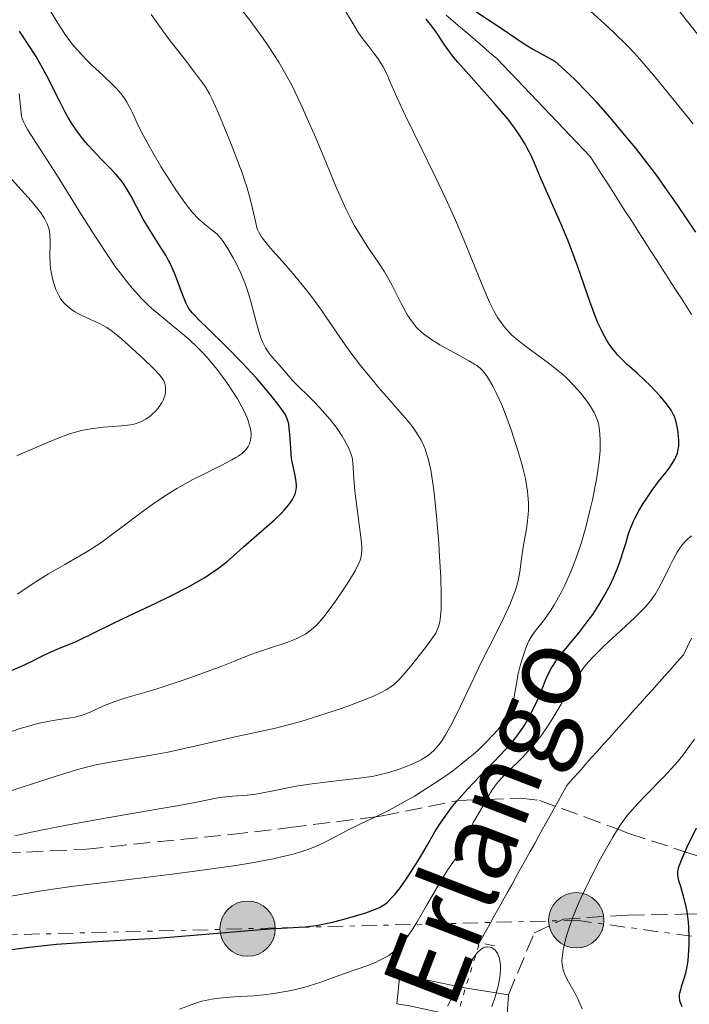
# Model space of a CAD drawing. Units: metres. Extents: x 647735 to 651182, y 4760099 to 4762486.
# Drawn here: x 649561 to 649630, y 4760771 to 4760873 of the extents above; entities that cross this region are included whole.
import ezdxf

# ---------------------------------------------------------------- set-up
doc = ezdxf.new("R2010")
doc.units = ezdxf.units.M
doc.header["$MEASUREMENT"] = 0
for name, pattern in [('DGN Style 2', [1.7399219301090239, 1.043953158065414, -0.6959687720436097]), ('DGN Style 3', [2.435890702152634, 1.739921930109024, -0.6959687720436097]), ('DGN Style 5', [1.217945351076317, 0.5219765790327072, -0.6959687720436097]), ('DGN Style 7', [3.4798438602180486, 1.565929737098122, -0.6959687720436097, 0.5219765790327072, -0.6959687720436097])]:
    doc.linetypes.add(name, pattern=pattern)
for name, color, linetype, lineweight in [('Barranco lineal', 142, 'DGN Style 3', 13), ('Barranco lineal no visto', 142, 'DGN Style 5', 0), ('Canal de obra', 4, 'Continuous', 13), ('Curva de nivel directora', 30, 'Continuous', 30), ('Curva de nivel intermedia', 30, 'Continuous', 0), ('Línea eléctrica', 6, 'DGN Style 7', 0), ('Pontón-alcantarilla (pasos de agua)', 1, 'DGN Style 2', 0), ('Poste tendido eléctrico', 7, 'Continuous', 0), ('Puente', 1, 'Continuous', 0), ('Senda', 7, 'DGN Style 3', 0), ('Texto de arroyo-regatas y barrancos', 142, 'Continuous', 0), ('Verja', 7, 'DGN Style 2', 0)]:
    doc.layers.add(name, color=color, linetype=linetype, lineweight=lineweight)
doc.styles.add('Style-Arial', font='arial.ttf')

# ---------------------------------------------------------------- blocks, each defined once
blk = doc.blocks.new('5PELE')
at = {"layer": 'Verja', "linetype": 'Continuous', "lineweight": 0}
h = blk.add_hatch(color=9, dxfattribs=at)
edge = h.paths.add_edge_path()
edge.add_arc((-2.000000476837158e-05, 0), 0.2850000000000001, 0, 360)
at = {"layer": 'Verja', "color": 252, "linetype": 'Continuous', "lineweight": 0}
blk.add_circle((-2.000000476837158e-05, 0), 0.2850000000000001, dxfattribs=at)

msp = doc.modelspace()

# ---------------------------------------------------------------- linework, layer by layer
at = {"layer": 'Barranco lineal', "color": 142, "linetype": 'DGN Style 3', "lineweight": 13}
for points in [[(649604.5099999999, 4760873.33, 774.4100000000036), (649605.25, 4760872.689999999, 774.3300000000019), (649606, 4760872.050000001, 774.279999999999), (649606.75, 4760871.41, 774.1699999999983), (649607.5, 4760870.77, 774.1399999999995), (649608.25, 4760870.130000001, 774.1600000000036), (649608.9900000002, 4760869.480000001, 774.279999999999), (649609.7400000002, 4760868.84, 774.1399999999995), (649610.4299999997, 4760868.119999999, 774.0599999999977), (649611.1200000001, 4760867.4, 774.0099999999949), (649611.7999999998, 4760866.680000001, 773.929999999993), (649612.4900000002, 4760865.960000001, 773.8699999999953), (649613.1799999997, 4760865.24, 773.8000000000029), (649613.8600000005, 4760864.52, 773.7599999999949), (649614.5499999998, 4760863.800000001, 773.6999999999972), (649615.2400000002, 4760863.07, 773.6499999999943), (649615.9199999999, 4760862.350000001, 773.6699999999983), (649616.6100000005, 4760861.630000001, 773.6999999999972), (649617.2999999998, 4760860.91, 773.6399999999995), (649617.9800000006, 4760860.189999999, 773.5399999999936), (649618.6699999999, 4760859.470000001, 773.5), (649619.3600000005, 4760858.75, 773.4900000000052), (649619.8799999999, 4760857.930000001, 773.4799999999959), (649620.4000000004, 4760857.119999999, 773.3699999999953), (649620.9299999997, 4760856.300000001, 773.2400000000052), (649621.4500000002, 4760855.49, 773.2299999999959), (649621.9699999997, 4760854.67, 773.2100000000065), (649622.4900000002, 4760853.850000001, 773.2100000000065), (649623.0199999996, 4760853.039999999, 773.1300000000047), (649623.54, 4760852.220000001, 773.1100000000006), (649624.0599999997, 4760851.41, 773.029999999999), (649624.5800000001, 4760850.59, 772.9900000000052), (649625.1100000005, 4760849.779999999, 772.9600000000065), (649625.6299999999, 4760848.960000001, 772.9600000000065), (649626.1500000004, 4760848.15, 772.8999999999943), (649626.6699999999, 4760847.33, 772.8500000000058), (649627.2000000002, 4760846.52, 772.820000000007), (649627.7199999997, 4760845.699999999, 772.820000000007), (649628.2400000002, 4760844.890000001, 772.779999999999), (649628.7699999996, 4760844.07, 772.7200000000012), (649629.29, 4760843.26, 772.75), (649629.8099999997, 4760842.439999999, 772.7299999999959)], [(649629.7999999998, 4760809.02, 768.1399999999995), (649629.3899999997, 4760808.16, 768.0599999999977), (649628.9699999997, 4760807.300000001, 768.179999999993), (649628.3399999999, 4760806.59, 768.179999999993), (649627.7100000001, 4760805.880000001, 768.1300000000047), (649627.0800000001, 4760805.17, 768.070000000007), (649626.4400000004, 4760804.460000001, 768), (649625.8099999997, 4760803.75, 767.8899999999995), (649625.1799999997, 4760803.050000001, 767.6900000000023), (649624.5499999998, 4760802.34, 767.5500000000029), (649623.9100000003, 4760801.630000001, 767.3600000000006), (649623.2800000003, 4760800.92, 767.2200000000012)], [(649623.2800000003, 4760800.92, 767.2200000000012), (649622.6500000004, 4760800.210000001, 767.1999999999972), (649622.0199999996, 4760799.5, 767.2400000000052), (649621.3799999999, 4760798.789999999, 767.25), (649620.75, 4760798.09, 767.2599999999949), (649620.1200000001, 4760797.380000001, 767.1699999999983), (649619.4800000006, 4760796.67, 767.1900000000023), (649618.8499999996, 4760795.960000001, 767.2299999999959), (649618.2199999997, 4760795.25, 767.0899999999965), (649617.5899999999, 4760794.539999999, 766.8699999999953), (649616.9500000002, 4760793.83, 766.7899999999936), (649616.4800000006, 4760792.980000001, 766.6999999999972), (649616.0099999999, 4760792.130000001, 766.6100000000006), (649615.5300000003, 4760791.27, 766.5599999999977), (649615.0599999997, 4760790.42, 766.4400000000023), (649614.5800000001, 4760789.57, 766.3600000000006), (649614.1100000005, 4760788.710000001, 766.2599999999949), (649613.6399999997, 4760787.859999999, 766.2100000000065), (649613.1600000003, 4760787.01, 766.1999999999972), (649612.6900000004, 4760786.15, 765.9499999999972), (649612.2100000001, 4760785.300000001, 765.7100000000065), (649611.7400000002, 4760784.449999999, 765.6499999999943), (649611.2699999996, 4760783.59, 765.6300000000047), (649610.79, 4760782.74, 765.5099999999949), (649610.3200000003, 4760781.890000001, 765.3099999999977), (649609.8499999996, 4760781.029999999, 765.1999999999972), (649609.3700000001, 4760780.180000001, 765.179999999993), (649608.9000000004, 4760779.33, 765.1499999999943), (649608.4199999999, 4760778.470000001, 765.0800000000019), (649607.9500000002, 4760777.619999999, 764.9700000000012)]]:
    msp.add_polyline3d(points, dxfattribs=at)
at = {"layer": 'Barranco lineal no visto', "color": 142, "linetype": 'DGN Style 5', "lineweight": 0, "extrusion": (-0.01071479293881295, -0.0349806475362104, 0.999330549673243), "elevation": -172731.0407085718, "flags": 128}
msp.add_lwpolyline([(-773189.6286177466, 4739118.939321661), (-773189.6286177466, 4739128.232781727)], dxfattribs=at)
at = {"layer": 'Canal de obra', "color": 4, "linetype": 'Continuous', "lineweight": 13}
msp.add_polyline3d([(649660.3399999999, 4760807.58, 784.4700000000012), (649660.3399999999, 4760807.58, 784.4499999999972), (649657.0199999996, 4760806.949999999, 783.2299999999959), (649650.5899999999, 4760841.869999999, 783.1499999999943), (649638.5599999997, 4760861, 784.1600000000036), (649606.3200000003, 4760901.99, 784.5800000000019), (649582.8099999997, 4760927.130000001, 785.0599999999977), (649566.9600000001, 4760942.980000001, 782.5399999999936), (649559.8600000005, 4760944.08, 782.779999999999), (649553.8499999996, 4760942.439999999, 783.6300000000047), (649548.3799999999, 4760938.060000001, 784.5500000000029), (649546.2599999999, 4760940.699999999, 784.8600000000006), (649552.2800000003, 4760945.52, 785), (649559.6600000003, 4760947.539999999, 784.0099999999949), (649568.5700000003, 4760946.16, 783.8899999999995), (649585.25, 4760929.49, 787.2700000000042), (649608.8899999997, 4760904.199999999, 787.9199999999983), (649641.3300000001, 4760862.949999999, 787.0500000000029), (649653.7999999998, 4760843.119999999, 784.9199999999983)], close=True, dxfattribs=at)
msp.add_polyline3d([(649548.3799999999, 4760938.060000001, 784.5500000000029), (649553.8499999996, 4760942.439999999, 783.6300000000047), (649558.9073000001, 4760943.82, 782.9146999999939), (649559.8600000005, 4760944.08, 782.779999999999), (649566.9600000001, 4760942.980000001, 782.5399999999936), (649582.8099999997, 4760927.130000001, 785.0599999999977), (649606.3200000003, 4760901.99, 784.5800000000019), (649638.5599999997, 4760861, 784.1600000000036), (649650.5899999999, 4760841.869999999, 783.1499999999943), (649657.0199999996, 4760806.949999999, 783.2400000000052)], dxfattribs=at)
at = {"layer": 'Curva de nivel directora', "color": 30, "linetype": 'Continuous', "lineweight": 30, "flags": 128}
for points, elevation in [([(649607.3600000007, 4760873.820000002), (649610.2999999999, 4760871.900000001), (649612.4500000002, 4760870.439999999), (649613.5299999998, 4760869.77), (649614.8799999999, 4760869.010000002), (649615.709999999, 4760868.58), (649616.4199999999, 4760867.960000001), (649617.7799999989, 4760866.670000001), (649619.0899999987, 4760865.320000002), (649619.9400000003, 4760864.4), (649621.5999999989, 4760862.5), (649623.2199999993, 4760860.570000002), (649624.0199999994, 4760859.600000001), (649625.1699999984, 4760858.119999999), (649626.2900000004, 4760856.630000001), (649626.8200000002, 4760855.880000002)], 775.0000000000001), ([(649622.8099999981, 4760818.08), (649623.0299999993, 4760818.810000001), (649623.2899999986, 4760819.689999999), (649623.4299999994, 4760820.119999999), (649623.6799999997, 4760820.77), (649623.8200000006, 4760821.109999999), (649623.9900000005, 4760821.460000004), (649624.3799999993, 4760822.180000001), (649624.8199999996, 4760822.910000001), (649625.1199999992, 4760823.390000002), (649625.7499999995, 4760824.300000001), (649626.42, 4760825.180000001), (649627.2000000002, 4760826.150000002), (649627.5199999998, 4760826.570000002), (649627.8999999998, 4760827.150000001), (649628.0899999997, 4760827.5), (649628.1900000003, 4760827.720000001), (649628.349999999, 4760828.119999999), (649628.4499999996, 4760828.53), (649628.49, 4760828.800000001), (649628.4999999988, 4760829.439999999), (649628.4299999995, 4760830.26), (649628.3600000002, 4760830.710000002), (649628.2199999995, 4760831.370000001), (649628.0400000005, 4760831.9), (649627.9199999999, 4760832.16), (649627.7000000009, 4760832.550000001), (649627.2200000002, 4760833.210000001), (649626.5699999998, 4760833.99), (649625.5300000005, 4760835.100000001), (649624.9800000006, 4760835.630000001), (649624.2000000007, 4760836.359999999), (649623.1799999991, 4760837.280000002), (649622.6600000005, 4760837.779999999), (649622.1899999989, 4760838.270000001), (649621.9599999987, 4760838.550000001), (649621.5999999989, 4760839), (649621.23, 4760839.540000001), (649621.0499999989, 4760839.830000001), (649620.669999999, 4760840.500000002), (649620.4900000001, 4760840.880000002), (649620.1999999996, 4760841.500000001), (649619.909999999, 4760842.189999999), (649619.3300000001, 4760843.760000001), (649618.0800000007, 4760847.340000002), (649617.3999999989, 4760849.189999999), (649617.0500000003, 4760850.090000001), (649616.3300000004, 4760851.830000003), (649614.3099999998, 4760856.380000001), (649613.6100000002, 4760858.03), (649613.2599999993, 4760858.820000002), (649612.8700000005, 4760859.600000001), (649612.6499999991, 4760860.000000001), (649612.1500000006, 4760860.820000002), (649611.8699999991, 4760861.250000001), (649611.3799999995, 4760861.930000001), (649610.8200000008, 4760862.65), (649609.54, 4760864.17), (649606.8499999989, 4760867.180000001), (649605.729999999, 4760868.460000002), (649605.2799999998, 4760868.990000002), (649604.6000000002, 4760869.880000001), (649604.1299999986, 4760870.570000002), (649603.6599999992, 4760871.310000001), (649603.42, 4760871.66), (649603.0299999989, 4760872.180000001), (649602.459999999, 4760872.910000003)], 775.0000000000001), ([(649583.6099999996, 4760818.449999999), (649586.7999999992, 4760821.240000002), (649587.519999999, 4760821.930000001), (649587.8200000008, 4760822.250000001), (649588.2199999986, 4760822.710000002), (649588.5400000005, 4760823.140000001), (649588.6700000003, 4760823.350000001), (649588.8699999991, 4760823.750000001), (649588.9499999996, 4760823.940000001), (649589.05, 4760824.33), (649589.0799999991, 4760824.600000001), (649589.0900000003, 4760824.770000001), (649589.0599999991, 4760825.15), (649588.9400000006, 4760825.83), (649588.6900000002, 4760826.920000001), (649588.5800000007, 4760827.560000002), (649588.4800000001, 4760828.640000002), (649588.3899999985, 4760830.080000001), (649588.3399999993, 4760830.7), (649588.279999999, 4760831.160000001), (649588.2299999997, 4760831.370000001), (649588.1299999993, 4760831.670000001), (649587.899999999, 4760832.140000002), (649587.729999999, 4760832.400000001), (649587.2899999988, 4760833.020000001), (649586.4199999992, 4760834.12), (649585.8899999995, 4760834.76), (649584.9799999997, 4760835.810000002), (649583.4599999998, 4760837.470000001), (649581.8499999985, 4760839.100000001), (649579.8900000004, 4760841.020000001), (649579.1199999992, 4760841.770000001), (649578.5499999992, 4760842.359999999), (649578.3300000001, 4760842.609999999), (649577.9799999993, 4760843.060000001), (649577.8099999994, 4760843.369999999), (649577.6999999998, 4760843.580000003), (649577.4899999998, 4760844.08), (649577.2300000006, 4760844.779999999), (649576.8199999991, 4760845.900000002), (649576.5699999988, 4760846.520000001), (649576.1399999997, 4760847.490000002), (649575.8899999993, 4760847.990000002), (649575.63, 4760848.480000001), (649575.0399999999, 4760849.460000004), (649573.8299999986, 4760851.36), (649573.2699999998, 4760852.27), (649572.5700000002, 4760853.57), (649572.019999998, 4760854.640000002), (649571.7299999996, 4760855.150000001), (649571.2699999993, 4760855.890000001), (649571.0099999999, 4760856.240000002), (649570.44, 4760856.920000001), (649569.8200000008, 4760857.580000001), (649568.9400000002, 4760858.470000001), (649568.4899999986, 4760858.930000001), (649567.599999999, 4760859.9), (649567.1499999998, 4760860.430000001), (649566.4999999994, 4760861.289999999), (649565.8600000001, 4760862.240000002), (649565.5400000005, 4760862.76), (649565.2399999987, 4760863.300000001), (649564.6299999985, 4760864.480000001), (649563.35, 4760867.04), (649562.6199999991, 4760868.380000001), (649562.2300000001, 4760869.050000002), (649561.3899999997, 4760870.37), (649560.5299999992, 4760871.650000001)], 800.0000000000001), ([(649626.8200000002, 4760855.880000002), (649628.3600000002, 4760853.66), (649630.2099999987, 4760850.92)], 775.0000000000001), ([(649559.4699999997, 4760805.590000001), (649560.7199999992, 4760806.140000001), (649561.7499999995, 4760806.640000001), (649562.8899999995, 4760807.210000001), (649563.3999999993, 4760807.460000001), (649564.480000001, 4760807.930000001), (649565.7799999996, 4760808.440000001), (649566.3600000008, 4760808.680000001), (649570.1399999983, 4760810.560000001), (649571.8700000005, 4760811.37), (649574.5700000006, 4760812.640000002), (649575.9699999997, 4760813.320000002), (649577.9500000002, 4760814.340000001), (649578.8299999986, 4760814.830000001), (649579.6199999999, 4760815.300000003), (649580.0899999993, 4760815.600000001), (649580.9299999997, 4760816.180000001), (649581.3099999997, 4760816.460000002), (649581.969999999, 4760816.99), (649582.5599999991, 4760817.500000002), (649583.6099999996, 4760818.449999999)], 800.0000000000001), ([(649556.4700000001, 4760776.500000002), (649561.5399999995, 4760777.160000001), (649563.3599999989, 4760777.36), (649564.3200000002, 4760777.449999999), (649567.4000000001, 4760777.660000003), (649572.0800000007, 4760777.920000001), (649574.7000000002, 4760778.08), (649578.889999999, 4760778.41), (649584.1699999984, 4760778.859999999), (649586.2800000008, 4760779.029999999), (649589.9599999997, 4760779.24), (649590.8299999993, 4760779.340000001), (649591.2899999997, 4760779.420000001), (649591.7999999993, 4760779.510000001), (649592.9199999992, 4760779.77), (649594.0900000005, 4760780.070000002), (649596.2199999985, 4760780.699999999), (649597.2300000008, 4760781.050000001), (649597.6299999988, 4760781.230000001), (649597.9900000008, 4760781.439999999), (649598.1699999997, 4760781.560000002), (649598.4199999999, 4760781.760000001), (649598.9499999997, 4760782.290000001), (649599.2400000002, 4760782.630000001), (649599.8599999994, 4760783.42), (649600.5199999989, 4760784.36), (649601.4199999997, 4760785.740000002), (649601.86, 4760786.460000002), (649602.4900000002, 4760787.550000003), (649603.3499999985, 4760789.039999999), (649603.8299999991, 4760789.800000001), (649604.6399999983, 4760790.980000001), (649605.11, 4760791.600000001), (649605.6199999994, 4760792.220000002), (649606.7399999994, 4760793.490000002), (649607.9100000005, 4760794.730000001), (649609.3999999993, 4760796.250000002), (649610.0400000006, 4760796.92), (649611.1699999995, 4760798.130000002), (649611.7100000003, 4760798.789999999), (649612.0099999999, 4760799.190000001), (649612.5399999997, 4760799.980000001), (649613.0899999995, 4760800.940000001), (649613.5599999989, 4760801.859999999), (649613.7899999992, 4760802.330000001), (649614.0999999997, 4760803.060000001), (649614.3999999993, 4760803.789999999), (649614.7999999993, 4760804.770000001), (649615.0099999994, 4760805.26), (649615.3800000005, 4760805.970000001), (649615.5999999995, 4760806.320000002), (649615.8299999998, 4760806.67), (649616.3499999985, 4760807.36), (649617.5699999988, 4760808.82), (649618.2399999994, 4760809.630000002), (649619.1600000003, 4760810.840000001), (649619.6200000006, 4760811.490000002), (649620.28, 4760812.49), (649620.8799999991, 4760813.51), (649621.1600000006, 4760814.02), (649621.4099999988, 4760814.510000001), (649621.8600000005, 4760815.49), (649622.2400000002, 4760816.42), (649622.4599999993, 4760817.000000001), (649622.8099999981, 4760818.08)], 775.0000000000001), ([(649630.2899999992, 4760789.420000001), (649629.3399999992, 4760787.460000001), (649628.7699999993, 4760786.190000001), (649628.53, 4760785.560000001), (649628.4499999996, 4760785.300000002), (649628.3699999992, 4760784.87), (649628.3699999992, 4760784.600000001), (649628.3899999993, 4760784.420000001), (649628.4699999997, 4760784.039999999), (649628.6299999985, 4760783.529999999), (649628.8899999999, 4760782.680000001), (649629.0300000008, 4760782.17), (649629.2299999997, 4760781.300000001), (649629.3199999991, 4760780.810000001), (649629.4499999988, 4760779.74), (649629.489999999, 4760779.230000001), (649629.5299999992, 4760778.189999999), (649629.5299999992, 4760777.410000001), (649629.48, 4760776.300000001), (649629.4299999987, 4760775.789999999), (649629.3700000005, 4760775.320000002), (649629.2000000007, 4760774.480000001), (649628.9999999995, 4760773.79), (649628.7600000004, 4760773.039999999), (649628.6599999998, 4760772.730000001), (649628.5700000003, 4760772.380000004), (649628.539999999, 4760772.210000004), (649628.53, 4760771.980000002), (649628.5700000003, 4760771.630000001), (649628.6299999985, 4760771.439999999), (649628.7999999983, 4760771.020000001)], 775.0000000000001)]:
    msp.add_lwpolyline(points, dxfattribs=dict(at, elevation=elevation))
at = {"layer": 'Curva de nivel intermedia', "color": 30, "linetype": 'Continuous', "lineweight": 0, "flags": 128}
for points, elevation in [([(649590.4699999995, 4760862.050000001), (649589.5300000006, 4760864.149999999), (649588.6200000009, 4760866.019999999), (649588.1100000013, 4760866.970000001), (649587.2500000007, 4760868.460000002), (649586.2200000003, 4760870.06), (649585.6300000002, 4760870.92), (649584.2700000012, 4760872.789999999), (649583.4800000022, 4760873.810000001), (649582.1600000013, 4760875.46), (649580.3399999996, 4760878.34), (649579.1900000006, 4760880.140000001), (649577.0100000014, 4760883.470000001), (649574.9900000008, 4760886.48), (649571.41, 4760891.739999998), (649569.0899999999, 4760895.189999999), (649568.0300000005, 4760896.810000001), (649566.0900000003, 4760899.880000002), (649561.2500000012, 4760907.850000001), (649559.120000001, 4760911.23)], 785.0000000000001), ([(649617.6800000005, 4760835.119999999), (649616.9200000005, 4760835.88), (649616.5000000005, 4760836.259999999), (649616.0700000012, 4760836.63), (649615.1600000014, 4760837.350000001), (649612.5599999997, 4760839.259999999), (649611.6800000013, 4760839.970000001), (649611.3000000013, 4760840.31), (649610.8099999997, 4760840.819999999), (649610.5800000017, 4760841.069999999), (649610.1700000003, 4760841.609999998), (649609.8200000017, 4760842.130000001), (649609.6500000019, 4760842.42), (649609.3900000004, 4760842.890000001), (649608.9900000001, 4760843.710000001), (649608.2900000005, 4760845.32), (649606.3400000016, 4760850.119999999), (649605.4699999997, 4760852.149999999), (649604.9900000015, 4760853.24), (649604.4700000006, 4760854.359999999), (649603.3700000008, 4760856.680000001), (649601.2100000017, 4760861.09), (649600.3300000011, 4760862.920000001), (649599.4000000012, 4760864.92), (649598.6800000014, 4760866.579999999), (649598.4199999999, 4760867.179999999), (649597.9999999999, 4760867.980000001), (649597.7100000014, 4760868.48), (649597.5000000013, 4760868.800000002), (649597.0699999998, 4760869.409999999), (649596.5300000012, 4760870.09), (649595.7800000003, 4760871.060000001), (649595.4000000004, 4760871.609999998), (649594.8100000002, 4760872.579999999), (649593.7400000017, 4760874.359999998)], 780), ([(649619.0000000015, 4760874.069999999), (649620.8400000011, 4760872.409999999), (649621.790000001, 4760871.529999998), (649623.2300000006, 4760870.109999998), (649623.9500000002, 4760869.349999999), (649624.6800000012, 4760868.550000001), (649626.1000000006, 4760866.890000001), (649629.9900000019, 4760862.100000001)], 780), ([(649594.8100000002, 4760827.679999999), (649594.7300000018, 4760828), (649594.4700000006, 4760828.630000001), (649594.0800000015, 4760829.399999999), (649593.7999999998, 4760829.86), (649593.2600000012, 4760830.66), (649592.5400000014, 4760831.579999999), (649591.4400000017, 4760832.849999999), (649590.8800000007, 4760833.449999999), (649588.7000000014, 4760835.600000001), (649588.0800000001, 4760836.310000001), (649587.2999999999, 4760837.24), (649586.9199999999, 4760837.660000001), (649586.4500000007, 4760838.199999999), (649586.2200000003, 4760838.480000001), (649585.8800000006, 4760838.98), (649585.6700000005, 4760839.390000001), (649585.560000001, 4760839.619999999), (649585.4, 4760840.019999999), (649585.2500000002, 4760840.470000001), (649584.9599999997, 4760841.519999999), (649584.3200000004, 4760843.91), (649583.9500000017, 4760845.119999999), (649583.7500000005, 4760845.689999999), (649583.3100000002, 4760846.76), (649582.8600000008, 4760847.720000002), (649582.5500000003, 4760848.289999999), (649581.9800000002, 4760849.259999999), (649581.4400000015, 4760850.07), (649581.1100000007, 4760850.48), (649580.8899999994, 4760850.71), (649580.42, 4760851.109999999), (649579.5500000005, 4760851.77), (649579.0000000007, 4760852.27), (649578.3300000001, 4760852.989999999), (649577.9500000002, 4760853.460000001), (649577.5400000011, 4760854.009999999), (649576.6400000004, 4760855.29), (649575.7100000007, 4760856.729999999), (649575.1000000003, 4760857.71), (649574.0099999995, 4760859.57), (649573.110000001, 4760861.26), (649572.6600000019, 4760862.17), (649572.1900000002, 4760863.16), (649571.9900000012, 4760863.58), (649571.6, 4760864.329999999), (649571.3899999999, 4760864.669999998), (649571.0099999999, 4760865.189999999), (649570.5300000015, 4760865.739999999), (649570.2300000021, 4760866.039999999), (649569.1300000001, 4760867.08), (649567.9800000013, 4760868.16), (649567.3900000012, 4760868.740000002), (649566.5300000006, 4760869.659999999), (649566.1300000006, 4760870.130000001), (649565.3799999995, 4760871.109999998), (649564.7100000011, 4760872.099999998), (649564.2999999999, 4760872.749999999), (649563.5600000002, 4760874.009999999)], 795), ([(649595.6799999997, 4760837.149999999), (649595.1200000008, 4760837.88), (649594.5799999998, 4760838.609999998), (649593.5499999995, 4760840.079999999), (649591.5500000013, 4760843.01), (649590.5200000008, 4760844.42), (649589.990000001, 4760845.109999998), (649588.9200000004, 4760846.42), (649587.89, 4760847.619999998), (649586.6900000019, 4760848.970000001), (649586.2100000014, 4760849.519999999), (649585.6700000005, 4760850.180000001), (649585.4800000006, 4760850.439999999), (649585.2000000011, 4760850.909999998), (649585.0700000015, 4760851.21), (649584.9999999999, 4760851.420000001), (649584.8800000015, 4760851.880000001), (649584.5599999997, 4760853.359999998), (649584.3099999992, 4760854.369999999), (649583.9500000017, 4760855.59), (649583.7300000003, 4760856.289999999), (649583.4700000011, 4760857.04), (649582.8699999999, 4760858.67), (649582.2199999995, 4760860.34), (649580.99, 4760863.289999999), (649580.3799999999, 4760864.65), (649580.1000000006, 4760865.189999999), (649579.66, 4760865.939999998), (649579.4000000008, 4760866.32), (649578.7800000017, 4760867.17), (649577.5000000009, 4760868.83), (649576.0700000003, 4760870.679999999), (649575.3000000014, 4760871.710000002), (649574.0900000001, 4760873.369999997)], 790.0000000000001), ([(649574.2500000009, 4760822.849999998), (649575.3600000018, 4760823.609999998), (649575.9200000007, 4760823.970000001), (649576.7499999999, 4760824.48), (649578.4000000017, 4760825.4), (649579.4500000001, 4760825.929999998), (649581.3099999997, 4760826.859999998), (649582.4100000015, 4760827.42), (649582.8400000008, 4760827.67), (649583.0799999998, 4760827.819999999), (649583.4700000011, 4760828.099999999), (649583.6200000008, 4760828.230000001), (649583.86, 4760828.470000001), (649584.0299999998, 4760828.689999999), (649584.1100000005, 4760828.82), (649584.230000001, 4760829.09), (649584.3499999995, 4760829.470000001), (649584.3800000009, 4760829.679999999), (649584.4000000008, 4760830.019999999), (649584.3700000019, 4760830.41), (649584.3300000017, 4760830.630000001), (649584.2100000009, 4760831.08), (649584.1300000005, 4760831.34), (649583.9800000007, 4760831.749999999), (649583.6699999999, 4760832.459999999), (649583.2400000008, 4760833.289999999), (649582.9800000016, 4760833.74), (649582.4200000005, 4760834.63), (649582.1100000021, 4760835.09), (649581.6000000002, 4760835.819999999), (649580.770000001, 4760836.92), (649579.8600000013, 4760837.989999999), (649579.3899999997, 4760838.499999999), (649578.9100000013, 4760838.99), (649577.9300000002, 4760839.909999999), (649576.940000002, 4760840.759999999), (649574.9999999999, 4760842.350000001), (649574.1700000005, 4760843.060000001), (649573.7600000014, 4760843.439999999), (649573.130000001, 4760844.050000001), (649572.4699999995, 4760844.76), (649572.1299999999, 4760845.15), (649571.4000000011, 4760846.039999999), (649571.0200000011, 4760846.55), (649570.400000002, 4760847.38), (649569.7500000015, 4760848.32), (649568.3600000013, 4760850.439999999), (649566.9199999997, 4760852.699999999), (649565.1200000002, 4760855.600000001), (649564.3200000002, 4760856.869999997), (649561.3400000005, 4760861.529999998), (649561.0700000002, 4760862.029999998), (649560.9699999995, 4760862.25), (649560.8100000008, 4760862.67), (649560.7400000015, 4760862.939999999), (649560.640000001, 4760863.54), (649560.4800000022, 4760865.25)], 805), ([(649560.0399999997, 4760788.63), (649561.7600000007, 4760789.019999999), (649562.9299999997, 4760789.269999999), (649565.3500000006, 4760789.75), (649569.5500000003, 4760790.500000001), (649574.7000000002, 4760791.380000001), (649576.77, 4760791.730000001), (649578.9900000017, 4760792.15), (649580.7900000011, 4760792.51), (649581.4600000017, 4760792.619999999), (649582.4699999997, 4760792.710000001), (649583.9900000019, 4760792.83), (649584.9000000015, 4760792.949999998), (649586.4999999999, 4760793.25), (649589.0299999999, 4760793.750000001), (649590.4200000003, 4760793.980000001), (649592.6300000009, 4760794.249999999), (649595.540000001, 4760794.570000002), (649596.8700000009, 4760794.77), (649597.4800000011, 4760794.890000001), (649598.600000001, 4760795.159999999), (649599.5800000001, 4760795.470000001), (649600.1600000011, 4760795.680000001), (649601.1400000001, 4760796.100000001), (649601.9200000003, 4760796.48), (649602.250000001, 4760796.67), (649602.6800000002, 4760796.969999999), (649602.8800000015, 4760797.119999999), (649603.2600000014, 4760797.460000001), (649603.7500000009, 4760798.009999999), (649604.0000000012, 4760798.349999999), (649604.4100000003, 4760798.970000001), (649604.8700000007, 4760799.77), (649605.120000001, 4760800.250000001), (649605.9800000016, 4760802.01), (649607.3600000007, 4760804.92), (649608.1299999995, 4760806.509999999), (649608.9500000001, 4760808.13), (649610.0099999993, 4760810.239999999), (649610.5000000012, 4760811.240000002), (649611.1400000004, 4760812.640000001), (649611.4000000019, 4760813.279999999), (649611.6100000021, 4760813.869999999), (649611.7300000006, 4760814.24), (649611.9200000004, 4760814.929999999), (649612.1100000005, 4760815.859999998), (649612.3200000006, 4760817.48), (649612.4900000005, 4760818.619999999), (649612.7499999997, 4760820.11), (649612.8600000015, 4760820.83), (649612.9599999997, 4760821.789999999), (649612.9900000012, 4760822.260000001), (649613, 4760823), (649612.9500000009, 4760823.779999998), (649612.9000000017, 4760824.189999999), (649612.8400000014, 4760824.619999998), (649612.6800000004, 4760825.52), (649612.4500000002, 4760826.469999999), (649612.2800000003, 4760827.130000001), (649611.8800000002, 4760828.51), (649611.1900000018, 4760830.640000001), (649610.8099999997, 4760831.680000001), (649610.2400000019, 4760833.119999999), (649609.6800000007, 4760834.349999998), (649609.3299999998, 4760835.05), (649609.0999999996, 4760835.449999998), (649608.6700000005, 4760836.119999998), (649608.4100000013, 4760836.480000001), (649608.2800000015, 4760836.63), (649608.0600000003, 4760836.850000001), (649607.6700000013, 4760837.149999999), (649607.4400000012, 4760837.31), (649606.850000001, 4760837.660000001), (649605.6700000009, 4760838.3), (649603.8499999992, 4760839.310000001), (649603.02, 4760839.82), (649602.3200000003, 4760840.32), (649602.0099999997, 4760840.570000002), (649601.4599999997, 4760841.099999999), (649601.1400000001, 4760841.489999999), (649600.9400000012, 4760841.76), (649600.5400000011, 4760842.369999998), (649600.320000002, 4760842.75), (649599.8799999995, 4760843.579999999), (649598.9299999997, 4760845.42), (649598.4199999999, 4760846.36), (649598.1400000006, 4760846.82), (649597.5599999994, 4760847.720000002), (649596.3700000005, 4760849.480000001), (649595.8000000003, 4760850.359999998), (649595.0700000017, 4760851.57), (649594.7200000007, 4760852.23), (649594.1700000009, 4760853.340000001), (649593.5700000018, 4760854.639999999), (649593.25, 4760855.380000001), (649592.1700000004, 4760857.999999999), (649591.0700000006, 4760860.660000001), (649590.4699999995, 4760862.050000001)], 785.0000000000001), ([(649570.2800000012, 4760840.54), (649569.9700000006, 4760840.779999998), (649569.5200000014, 4760841.08), (649568.8200000017, 4760841.460000001), (649567.9600000011, 4760841.859999998), (649566.7300000018, 4760842.429999999), (649566.1799999997, 4760842.739999999), (649565.9299999994, 4760842.9), (649565.4900000013, 4760843.239999999), (649565.1300000015, 4760843.600000001), (649564.9200000013, 4760843.850000001), (649564.7900000017, 4760844.02), (649564.5800000015, 4760844.38), (649564.4699999997, 4760844.579999999), (649564.280000002, 4760845.01), (649564.120000001, 4760845.439999999), (649564.0300000017, 4760845.73), (649563.8799999997, 4760846.32), (649563.7300000022, 4760847.189999999), (649563.6900000019, 4760847.640000001), (649563.6600000006, 4760848.350000001), (649563.6900000019, 4760849.919999998), (649563.6600000006, 4760850.720000001), (649563.5800000002, 4760851.189999998), (649563.5199999998, 4760851.420000001), (649563.3800000013, 4760851.800000001), (649563.1700000011, 4760852.21), (649563.0400000014, 4760852.429999999), (649562.7100000007, 4760852.930000001), (649562.5000000006, 4760853.199999999), (649562.1400000007, 4760853.649999999), (649561.7200000006, 4760854.149999999), (649560.7200000014, 4760855.27), (649558.5199999998, 4760857.71)], 810.0000000000001), ([(649560.2300000018, 4760827.859999999), (649560.7700000005, 4760828.069999999), (649564.4100000017, 4760829.63), (649565.67, 4760830.099999999), (649566.2900000014, 4760830.289999999), (649566.9000000017, 4760830.449999998), (649567.2999999997, 4760830.529999998), (649568.0700000006, 4760830.67), (649569.1700000004, 4760830.800000001), (649571.0200000011, 4760830.939999999), (649571.9500000009, 4760831.050000002), (649572.3399999999, 4760831.13), (649572.8499999995, 4760831.279999999), (649573.0900000009, 4760831.38), (649573.5400000003, 4760831.619999999), (649573.9800000006, 4760831.939999999), (649574.1700000005, 4760832.100000001), (649574.5300000003, 4760832.449999998), (649574.7800000008, 4760832.73), (649575.1000000003, 4760833.159999999), (649575.2300000022, 4760833.380000001), (649575.3399999995, 4760833.600000001), (649575.4900000015, 4760834.02), (649575.5700000019, 4760834.429999999), (649575.5800000009, 4760834.690000001), (649575.5800000009, 4760834.849999999), (649575.5400000006, 4760835.159999999), (649575.4600000002, 4760835.439999999), (649575.400000002, 4760835.58), (649575.2700000001, 4760835.800000001), (649574.9999999999, 4760836.159999998), (649574.3200000002, 4760836.869999999), (649573.300000001, 4760837.849999999), (649572.520000001, 4760838.579999999), (649571.03, 4760839.909999999), (649570.2800000012, 4760840.54)], 810.0000000000001), ([(649557.8300000012, 4760792.680000001), (649562.2800000015, 4760794.140000001), (649564.1900000004, 4760794.759999999), (649566.3899999999, 4760795.430000001), (649567.5499999998, 4760795.74), (649568.2500000016, 4760795.91), (649569.6599999999, 4760796.189999999), (649571.4900000005, 4760796.5), (649574.2900000013, 4760796.989999999), (649575.8100000012, 4760797.28), (649578.1600000003, 4760797.789999999), (649581.2800000006, 4760798.519999999), (649582.7600000004, 4760798.859999998), (649586.900000002, 4760799.759999999), (649588.3700000006, 4760800.13), (649589.1500000006, 4760800.34), (649589.9700000009, 4760800.579999999), (649591.6800000009, 4760801.109999998), (649593.390000001, 4760801.679999999), (649594.4700000006, 4760802.060000001), (649596.3300000001, 4760802.759999998), (649596.8799999999, 4760802.990000002), (649597.7500000016, 4760803.38), (649598.3799999997, 4760803.720000001), (649598.7000000017, 4760803.930000001), (649599.2100000011, 4760804.32), (649599.7000000007, 4760804.800000002), (649600.0499999993, 4760805.17), (649600.8499999996, 4760806.119999998), (649601.870000001, 4760807.4), (649602.4000000008, 4760808.09), (649603.1000000006, 4760809.06), (649603.4300000012, 4760809.56), (649603.5600000009, 4760809.810000001), (649603.7199999995, 4760810.220000001), (649603.8499999992, 4760810.699999998), (649603.9000000006, 4760810.98), (649603.9700000001, 4760811.63), (649603.99, 4760812.019999999), (649604.0000000012, 4760812.689999999), (649604.0000000012, 4760813.480000001), (649603.9499999997, 4760815.32), (649603.8400000003, 4760817.41), (649603.7500000009, 4760818.840000001), (649603.5300000019, 4760821.61), (649603.2900000004, 4760823.999999999), (649603.1500000019, 4760825.029999999), (649602.9300000005, 4760826.399999999), (649602.6600000003, 4760827.58), (649602.5000000015, 4760828.099999999), (649602.3300000015, 4760828.579999999), (649602.2100000008, 4760828.890000001), (649601.9300000014, 4760829.470000001), (649601.7800000017, 4760829.739999999), (649601.4300000007, 4760830.289999999), (649601.0300000006, 4760830.850000001), (649600.7200000001, 4760831.239999999), (649600.0100000014, 4760832.079999999), (649599.0599999992, 4760833.179999999), (649597.5999999996, 4760834.84), (649596.8399999996, 4760835.74), (649595.6799999997, 4760837.149999999)], 790.0000000000001), ([(649559.4500000018, 4760782.389999999), (649562.5699999998, 4760782.91), (649564.2000000017, 4760783.149999999), (649565.8600000001, 4760783.390000001), (649569.270000001, 4760783.829999999), (649575.980000001, 4760784.649999999), (649579.1000000013, 4760785.050000002), (649582.8200000006, 4760785.579999999), (649584.4700000002, 4760785.850000001), (649586.6900000019, 4760786.27), (649587.9900000006, 4760786.569999999), (649588.5899999996, 4760786.720000001), (649589.4099999999, 4760786.949999999), (649590.160000001, 4760787.189999999), (649590.6100000002, 4760787.359999998), (649591.4400000017, 4760787.699999998), (649592.5000000012, 4760788.21), (649594.3200000006, 4760789.2), (649595.6799999997, 4760789.880000002), (649597.6100000008, 4760790.779999998), (649598.620000001, 4760791.279999998), (649600.1800000013, 4760792.13), (649601.2400000007, 4760792.74), (649601.9300000014, 4760793.17), (649603.2900000004, 4760794.039999999), (649604.5700000012, 4760794.910000001), (649605.1900000003, 4760795.349999999), (649606.070000001, 4760796.029999998), (649607.3300000017, 4760797.060000001), (649607.7300000017, 4760797.419999998), (649608.4900000016, 4760798.149999999), (649609.4100000004, 4760799.100000001), (649609.8100000004, 4760799.550000001), (649610.3200000002, 4760800.190000001), (649610.5400000013, 4760800.480000001), (649610.8699999999, 4760801.029999998), (649611.1200000002, 4760801.539999999), (649611.2499999999, 4760801.88), (649611.440000002, 4760802.579999999), (649611.9400000006, 4760805.349999999), (649612.1900000009, 4760806.33), (649612.3699999996, 4760806.949999999), (649612.7300000018, 4760808.009999999), (649612.9400000019, 4760808.529999999), (649613.0500000014, 4760808.76), (649613.2300000002, 4760809.089999998), (649613.6000000013, 4760809.619999998), (649613.9400000012, 4760810.05), (649614.4999999999, 4760810.779999998), (649614.8200000017, 4760811.21), (649615.3400000003, 4760811.970000001), (649615.6100000007, 4760812.400000001), (649616.1100000015, 4760813.269999999), (649616.3600000017, 4760813.74), (649616.7500000007, 4760814.509999999), (649617.3300000018, 4760815.800000001), (649617.8900000006, 4760817.229999999), (649618.1600000011, 4760818), (649618.4200000004, 4760818.81), (649618.9099999999, 4760820.49), (649619.3400000012, 4760822.199999998), (649619.6000000006, 4760823.319999999), (649620.0000000006, 4760825.390000001), (649620.1200000013, 4760826.09), (649620.2900000013, 4760827.33), (649620.3800000006, 4760828.389999999), (649620.4000000008, 4760829.02), (649620.4000000008, 4760829.410000001), (649620.3700000016, 4760830.099999999), (649620.3000000003, 4760830.720000001), (649620.2500000009, 4760831), (649620.1400000014, 4760831.409999999), (649619.9200000003, 4760832.01), (649619.7700000004, 4760832.31), (649619.4100000005, 4760832.940000001), (649618.9900000005, 4760833.55), (649618.7500000012, 4760833.87), (649618.36, 4760834.359999999), (649617.6800000005, 4760835.119999999)], 780), ([(649558.7200000009, 4760799.06), (649560.6000000007, 4760799.71), (649561.7100000017, 4760800.029999999), (649562.3799999999, 4760800.21), (649563.6000000003, 4760800.480000001), (649564.8099999997, 4760800.669999998), (649565.7700000008, 4760800.81), (649566.2200000001, 4760800.890000001), (649566.8600000015, 4760801.050000001), (649567.1800000012, 4760801.16), (649567.8000000003, 4760801.41), (649569.1700000004, 4760802.039999999), (649569.9900000007, 4760802.369999999), (649570.4500000011, 4760802.539999999), (649571.4800000016, 4760802.859999999), (649573.8799999999, 4760803.569999999), (649575.2400000012, 4760803.980000001), (649577.4100000014, 4760804.689999999), (649578.850000001, 4760805.199999999), (649581.37, 4760806.130000001), (649582.7400000001, 4760806.679999999), (649584.2000000019, 4760807.279999998), (649584.9599999997, 4760807.56), (649586.3000000007, 4760808), (649588.2000000007, 4760808.63), (649589.0600000012, 4760808.970000001), (649589.7200000007, 4760809.289999999), (649590.0100000012, 4760809.459999999), (649590.4300000013, 4760809.75), (649590.6399999993, 4760809.909999998), (649591.0400000017, 4760810.279999999), (649591.3400000011, 4760810.590000001), (649591.9900000016, 4760811.359999999), (649592.3499999992, 4760811.819999999), (649593.1000000002, 4760812.850000001), (649594.0999999995, 4760814.320000002), (649594.5500000009, 4760815.029999999), (649595.1200000008, 4760815.99), (649595.5000000009, 4760816.76), (649595.6300000005, 4760817.090000001), (649595.7000000019, 4760817.300000001), (649595.7800000003, 4760817.720000001), (649595.8099999992, 4760818.149999999), (649595.8099999992, 4760818.460000001), (649595.7500000012, 4760819.180000001), (649595.1000000007, 4760824.189999999), (649594.9800000022, 4760825.49), (649594.9199999997, 4760826.689999999), (649594.9000000019, 4760827.140000001), (649594.8100000002, 4760827.679999999)], 795), ([(649560.29, 4760813.57), (649562.4100000013, 4760814.980000001), (649563.5199999998, 4760815.67), (649565.2000000007, 4760816.63), (649566.7499999997, 4760817.509999998), (649567.5800000011, 4760818.009999999), (649568.890000001, 4760818.869999999), (649569.5900000005, 4760819.369999998), (649571.0700000003, 4760820.480000001), (649573.1600000003, 4760822.06), (649574.2500000009, 4760822.849999998)], 805), ([(649623.9400000012, 4760811.140000001), (649624.3500000003, 4760811.55), (649625.0499999999, 4760812.279999998), (649625.5999999997, 4760812.929999999), (649625.9000000015, 4760813.34), (649626.0800000003, 4760813.619999999), (649626.42, 4760814.17), (649626.9600000009, 4760815.180000001), (649627.6200000005, 4760816.539999999), (649627.9300000012, 4760817.159999999), (649628.3300000011, 4760817.890000001), (649628.53, 4760818.21), (649628.8499999997, 4760818.65), (649629.2000000007, 4760819.050000001), (649629.3900000006, 4760819.24), (649629.8100000008, 4760819.599999998)], 770), ([(649577.0000000002, 4760770.739999999), (649578.6100000017, 4760771.339999998), (649579.3200000003, 4760771.56), (649579.7000000003, 4760771.649999999), (649580.3300000007, 4760771.77), (649581.4100000003, 4760771.910000001), (649582.690000001, 4760772.009999999), (649584.64, 4760772.140000001), (649585.6799999995, 4760772.239999999), (649586.75, 4760772.38), (649588.1600000005, 4760772.619999999), (649588.8500000011, 4760772.76), (649589.8300000001, 4760772.999999999), (649590.2999999997, 4760773.119999997), (649591.5800000003, 4760773.529999999), (649593.9299999995, 4760774.4), (649596.4200000018, 4760775.270000001), (649597.2300000008, 4760775.579999999), (649597.6199999999, 4760775.76), (649598.2800000014, 4760776.100000001), (649598.600000001, 4760776.300000001), (649599.0900000005, 4760776.66), (649599.5800000001, 4760777.109999999), (649599.8300000003, 4760777.38), (649600.3500000011, 4760778.010000001), (649600.6300000006, 4760778.390000001), (649601.0599999997, 4760779.029999999), (649601.5100000012, 4760779.77), (649602.4900000002, 4760781.460000002), (649603.8800000005, 4760783.86), (649604.5800000001, 4760784.990000002), (649605.2800000019, 4760785.99), (649605.6200000017, 4760786.430000001), (649606.0100000006, 4760787.359999998), (649606.7200000014, 4760788.88), (649607.3200000004, 4760790.029999999), (649608.2600000014, 4760791.63), (649608.6100000001, 4760792.26), (649609.0400000016, 4760793.039999997), (649609.2800000008, 4760793.42), (649609.6900000019, 4760793.99), (649609.9300000012, 4760794.279999998), (649610.2100000007, 4760794.59), (649610.860000001, 4760795.239999999), (649612.3800000009, 4760796.720000001), (649613.1900000002, 4760797.600000001), (649613.5800000012, 4760798.069999999), (649614.3600000013, 4760799.07), (649615.0900000001, 4760800.119999998), (649615.5500000004, 4760800.829999999), (649616.3799999997, 4760802.220000001), (649617.4700000006, 4760804.17), (649618.0700000017, 4760805.119999999), (649618.520000001, 4760805.77), (649618.7800000003, 4760806.100000001), (649619.2000000004, 4760806.599999999), (649619.6699999998, 4760807.119999999), (649620.7300000016, 4760808.179999999), (649623.9400000012, 4760811.140000001)], 770), ([(649630.1300000005, 4760798.609999999), (649628.9500000003, 4760796.980000001), (649628.4200000005, 4760796.34), (649628.100000001, 4760795.970000001), (649626.9100000019, 4760794.699999998), (649625.1200000015, 4760792.859999998), (649624.3100000002, 4760792.019999999), (649623.4500000017, 4760791.050000001), (649623.0800000007, 4760790.59), (649622.550000001, 4760789.859999999), (649622.2800000005, 4760789.449999998), (649621.6900000004, 4760788.5), (649620.7600000006, 4760786.869999998), (649620.2599999999, 4760785.95), (649619.5, 4760784.48), (649618.7700000014, 4760782.999999999), (649618.4299999992, 4760782.279999999), (649618.1200000008, 4760781.569999998), (649617.5900000011, 4760780.25), (649617.1600000019, 4760779.05), (649616.9299999995, 4760778.33), (649616.7999999998, 4760777.880000001), (649616.6100000021, 4760777.069999999), (649616.5300000017, 4760776.67), (649616.4600000001, 4760775.970000001)], 770), ([(649604.6600000006, 4760771.05), (649605.51, 4760772.670000001), (649606.6000000007, 4760774.779999998), (649607.0900000002, 4760775.65), (649607.3099999992, 4760775.999999999), (649607.7200000006, 4760776.550000001), (649607.8500000002, 4760776.699999998), (649608.0900000016, 4760776.92), (649608.3200000018, 4760777.069999999), (649608.4699999993, 4760777.13), (649608.5699999998, 4760777.159999999), (649608.7599999999, 4760777.179999999), (649609.0500000005, 4760777.15), (649609.2000000002, 4760777.099999999), (649609.4000000014, 4760776.980000001), (649609.5900000014, 4760776.810000001), (649609.6699999997, 4760776.71), (649609.8300000007, 4760776.460000002), (649609.890000001, 4760776.32), (649609.9800000003, 4760776.079999999), (649610.0800000009, 4760775.579999999), (649610.100000001, 4760775.300000002), (649610.11, 4760774.83), (649610.0400000006, 4760774.029999999), (649609.8700000008, 4760773.119999997), (649609.7400000012, 4760772.630000001), (649609.5900000014, 4760772.109999999), (649609.2200000003, 4760771.03)], 765.0000000000001), ([(649616.4600000001, 4760775.970000001), (649616.4500000011, 4760775.76), (649616.4700000013, 4760775.369999998), (649616.5300000017, 4760775.009999999), (649616.5800000008, 4760774.789999999), (649616.7400000017, 4760774.34), (649616.8600000002, 4760774.09), (649617.1399999995, 4760773.569999999), (649617.7800000011, 4760772.449999999), (649618.1000000007, 4760771.819999999), (649618.540000001, 4760770.789999999)], 770)]:
    msp.add_lwpolyline(points, dxfattribs=dict(at, elevation=elevation))
at = {"layer": 'Línea eléctrica', "color": 6, "linetype": 'DGN Style 7', "lineweight": 0}
msp.add_polyline3d([(649280.3099999995, 4760898.79, 789.5500000000029), (649382.5599999978, 4760808.630000002, 791.1000000000058), (649512.3000000011, 4760777.220000001, 786.6399999999995), (649617.9299999991, 4760779.920000001, 770.1699999999983), (649657.4899999973, 4760774.410000001, 781.3600000000006), (649788.5399999982, 4760758.800000001, 806.779999999999), (649812.5199999996, 4760760.329999999, 812.6300000000047), (649846.6299999984, 4760758.310000001, 819.529999999999), (649968.4800000016, 4760748.61, 811.5800000000019), (650131.6400000007, 4760793.42, 801.1999999999972)], dxfattribs=at)
at = {"layer": 'Pontón-alcantarilla (pasos de agua)', "color": 1, "linetype": 'DGN Style 2', "lineweight": 0, "extrusion": (0.1316409913372387, -0.031550320320854, 0.9907952496290042), "elevation": -63930.27336663559, "flags": 128}
msp.add_lwpolyline([(4781070.245369919, 473576.6582417202), (4781070.245369919, 473577.9140681416)], dxfattribs=at)
at = {"layer": 'Pontón-alcantarilla (pasos de agua)', "color": 1, "linetype": 'DGN Style 2', "lineweight": 0, "extrusion": (0.121116961038337, -0.02717367716268198, 0.9922662309170338), "elevation": -49929.41583922121, "flags": 128}
msp.add_lwpolyline([(4787508.043135448, 405298.786726275), (4787508.043135447, 405300.3979680318)], dxfattribs=at)
at = {"layer": 'Puente', "color": 1, "linetype": 'Continuous', "lineweight": 0}
msp.add_polyline3d([(649610.7199999997, 4760769.220000001, 769.2700000000042), (649605.6299999999, 4760770.01, 767.3800000000047), (649600.7199999997, 4760771.09, 767.7200000000012), (649599.4199999999, 4760771.310000001, 767.9400000000023), (649599.7400000002, 4760774.289999999, 767.9799999999959), (649601.2800000003, 4760774.029999999, 767.7200000000012), (649606.1900000004, 4760772.970000001, 767.3800000000047), (649610.9400000004, 4760772.220000001, 769.2700000000042), (649610.8300000001, 4760770.730000001, 769.2700000000042), (649610.7199999997, 4760769.220000001, 769.2700000000042)], dxfattribs=at)
at = {"layer": 'Senda', "color": 7, "linetype": 'DGN Style 3', "lineweight": 0}
for points in [[(649521.9600000011, 4760785.540000001, 790.3300000000019), (649539.3299999986, 4760786.12, 788.8399999999965), (649544.2699999983, 4760786.290000002, 788.1300000000048), (649561.230000001, 4760786.949999999, 783.6699999999984), (649567.4299999992, 4760787.270000001, 782.5200000000042), (649582.3299999967, 4760788.770000001, 781.5299999999991), (649588.3799999995, 4760789.480000001, 780.6499999999943), (649597.2499999988, 4760790.61, 780), (649597.9299999982, 4760790.699999999, 779.9100000000036), (649605.7199999979, 4760792.270000001, 774.9299999999931), (649608.6799999995, 4760792.380000001, 770), (649612.1999999998, 4760792.520000001, 768.6300000000048), (649614.1299999988, 4760792.28, 768.3399999999965), (649618.7899999992, 4760790.600000001, 768.7200000000014), (649622.199999998, 4760789.32, 770), (649623.3599999979, 4760788.880000004, 770.7700000000042), (649629.1299999991, 4760787, 775.0000000000001), (649634.3599999994, 4760785.300000002, 776.8600000000007), (649642.1999999982, 4760783.260000001, 779.5899999999967)], [(649610.9400000015, 4760772.220000002, 767.6699999999984), (649613.5900000001, 4760778.609999999, 768.4199999999984), (649616.600000001, 4760780.050000001, 769.9100000000037), (649623.2100000003, 4760780.440000001, 772.1399999999995), (649628.729999999, 4760780.540000001, 772.8899999999995), (649635.3500000018, 4760780.65, 775.1199999999955), (649638.9299999982, 4760780.99, 778.100000000006), (649642.1999999982, 4760783.260000001, 779.5899999999967)]]:
    msp.add_polyline3d(points, dxfattribs=at)

# ---------------------------------------------------------------- block references
at = {"layer": 'Poste tendido eléctrico', "color": 7, "linetype": 'Continuous', "lineweight": 0, "xscale": 10, "yscale": 10, "zscale": 10}
for p in [(649617.9299999991, 4760779.920000001, 770.4560000000056), (649584.0399999993, 4760779.050000002, 775.0335999999952)]:
    msp.add_blockref('5PELE', p, dxfattribs=at)

# ---------------------------------------------------------------- texts
at = {"layer": 'Texto de arroyo-regatas y barrancos', "color": 142, "linetype": 'Continuous', "lineweight": 0, "style": 'Style-Arial'}
msp.add_text('Erlango', height=8, rotation=68.96249, dxfattribs=at).set_placement((649605.1999999997, 4760770.449999998, 764.8485999999976))

doc.saveas('drawing.dxf')
